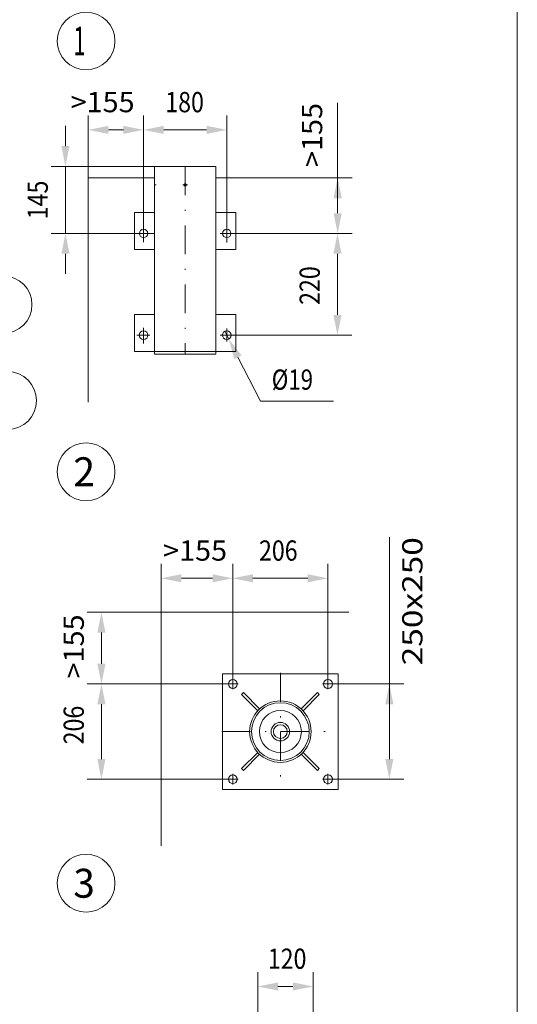
# Model space of a CAD drawing. Units: millimetres. Extents: x 0 to 210, y 0 to 297.
# Drawn here: x 167 to 210, y 110 to 195 of the extents above; entities that cross this region are included whole.
import ezdxf
from ezdxf.enums import TextEntityAlignment as Align

# ---------------------------------------------------------------- set-up
doc = ezdxf.new("R2010")
doc.units = ezdxf.units.MM
doc.header["$LTSCALE"] = 5
for name, pattern in [('AUSGEZOGEN', [0]), ('DASHDOT', [1, 0.5, -0.25, 0, -0.25]), ('DASHED', [0.75, 0.5, -0.25])]:
    doc.linetypes.add(name, pattern=pattern)
for name, color, linetype, true_color in [('Bemassung', 6, 'Continuous', 0xff00ff), ('Mittellinie', 56, 'Continuous', 0x7f7f00), ('Text', 96, 'Continuous', 0x007f00), ('Volllinie breit', 96, 'Continuous', 0x007f00), ('Zeichnungsrahmen', 136, 'Continuous', 0x007f7f)]:
    doc.layers.add(name, color=color, linetype=linetype, true_color=true_color)
doc.styles.add('Arial', font='arial.ttf')
doc.dimstyles.new('ISO-25', dxfattribs={"dimtxt": 2.5, "dimasz": 2.5, "dimexe": 1.25, "dimexo": 0.625, "dimtad": 1, "dimtxsty": 'Standard', "dimcen": 2.5, "dimadec": 0, "dimazin": 0, "dimtfac": 1, "dimtmove": 0, "dimatfit": 3, "dimfxl": 1, "dimarcsym": 0})

# ---------------------------------------------------------------- blocks, each defined once
blk = doc.blocks.new('*D24')
at = {"layer": 'Bemassung', "linetype": 'AUSGEZOGEN', "lineweight": 18, "true_color": 0xff00ff}
for points in [[(194.448, 181.619), (194.098, 179.869), (194.798, 179.869)], [(194.448, 176.82), (194.798, 178.57), (194.098, 178.57)]]:
    blk.add_hatch(color=6, dxfattribs=at).paths.add_polyline_path(points, flags=0)
at = {"layer": 'Bemassung', "color": 6, "linetype": 'AUSGEZOGEN', "lineweight": 18, "true_color": 0xff00ff}
for p, q in [((194.448, 179.869), (194.448, 188.105)), ((192.244, 181.619), (195.698, 181.619)), ((194.448, 178.57), (194.448, 179.869)), ((185.647, 176.82), (195.698, 176.82))]:
    blk.add_line(p, q, dxfattribs=at)
at = {"layer": 'Bemassung', "color": 6, "linetype": 'AUSGEZOGEN', "lineweight": 18, "true_color": 0xff00ff, "style": 'Arial', "width": 1.00753}
blk.add_text('>155', height=1.75, rotation=90, dxfattribs=at).set_placement((193.11, 182.563), (193.11, 188.105), align=Align.FIT)
blk = doc.blocks.new('*D25')
at = {"layer": 'Bemassung', "linetype": 'AUSGEZOGEN', "lineweight": 18, "true_color": 0xff00ff}
for points in [[(194.429, 176.82), (194.079, 175.07), (194.779, 175.07)], [(194.429, 168.02), (194.779, 169.77), (194.079, 169.77)]]:
    blk.add_hatch(color=6, dxfattribs=at).paths.add_polyline_path(points, flags=0)
at = {"layer": 'Bemassung', "color": 6, "linetype": 'AUSGEZOGEN', "lineweight": 18, "true_color": 0xff00ff}
for p, q in [((185.647, 176.82), (195.679, 176.82)), ((194.429, 169.77), (194.429, 175.07)), ((185.647, 168.02), (195.679, 168.02))]:
    blk.add_line(p, q, dxfattribs=at)
at = {"layer": 'Bemassung', "color": 6, "linetype": 'AUSGEZOGEN', "lineweight": 18, "true_color": 0xff00ff, "style": 'Arial', "width": 0.820056}
blk.add_text('220', height=1.75, rotation=90, dxfattribs=at).set_placement((192.904, 170.642), (192.904, 173.983), align=Align.FIT)
blk = doc.blocks.new('*D26')
at = {"layer": 'Bemassung', "linetype": 'AUSGEZOGEN', "lineweight": 18, "true_color": 0xff00ff}
for points in [[(172.847, 185.778), (174.597, 185.428), (174.597, 186.128)], [(177.647, 185.778), (175.897, 186.128), (175.897, 185.428)]]:
    blk.add_hatch(color=6, dxfattribs=at).paths.add_polyline_path(points, flags=0)
at = {"layer": 'Bemassung', "color": 6, "linetype": 'AUSGEZOGEN', "lineweight": 18, "true_color": 0xff00ff}
for p, q in [((172.847, 181.619), (172.847, 187.028)), ((177.647, 177.18), (177.647, 187.028)), ((174.597, 185.778), (175.897, 185.778))]:
    blk.add_line(p, q, dxfattribs=at)
at = {"layer": 'Bemassung', "color": 6, "linetype": 'AUSGEZOGEN', "lineweight": 18, "true_color": 0xff00ff, "style": 'Arial', "width": 1.00753}
blk.add_text('>155', height=1.75, dxfattribs=at).set_placement((171.331, 187.303), (176.872, 187.303), align=Align.FIT)
blk = doc.blocks.new('*D27')
at = {"layer": 'Bemassung', "linetype": 'AUSGEZOGEN', "lineweight": 18, "true_color": 0xff00ff}
for points in [[(177.647, 185.778), (179.397, 185.428), (179.397, 186.128)], [(184.847, 185.778), (183.097, 186.128), (183.097, 185.428)]]:
    blk.add_hatch(color=6, dxfattribs=at).paths.add_polyline_path(points, flags=0)
at = {"layer": 'Bemassung', "color": 6, "linetype": 'AUSGEZOGEN', "lineweight": 18, "true_color": 0xff00ff}
for p, q in [((177.647, 177.18), (177.647, 187.028)), ((184.847, 177.18), (184.847, 187.028)), ((179.397, 185.778), (183.097, 185.778))]:
    blk.add_line(p, q, dxfattribs=at)
at = {"layer": 'Bemassung', "color": 6, "linetype": 'AUSGEZOGEN', "lineweight": 18, "true_color": 0xff00ff, "style": 'Arial', "width": 0.820056}
blk.add_text('180', height=1.75, dxfattribs=at).set_placement((179.528, 187.303), (182.869, 187.303), align=Align.FIT)
blk = doc.blocks.new('*D28')
at = {"layer": 'Bemassung', "linetype": 'AUSGEZOGEN', "lineweight": 18, "true_color": 0xff00ff}
for points in [[(179.169, 147), (180.919, 146.65), (180.919, 147.35)], [(185.369, 147), (183.619, 147.35), (183.619, 146.65)]]:
    blk.add_hatch(color=6, dxfattribs=at).paths.add_polyline_path(points, flags=0)
at = {"layer": 'Bemassung', "color": 6, "linetype": 'AUSGEZOGEN', "lineweight": 18, "true_color": 0xff00ff}
for p, q in [((179.169, 144.062), (179.169, 148.25)), ((185.369, 138.322), (185.369, 148.25)), ((180.919, 147), (183.619, 147))]:
    blk.add_line(p, q, dxfattribs=at)
at = {"layer": 'Bemassung', "color": 6, "linetype": 'AUSGEZOGEN', "lineweight": 18, "true_color": 0xff00ff, "style": 'Arial', "width": 1.00753}
blk.add_text('>155', height=1.75, dxfattribs=at).set_placement((179.334, 148.525), (184.876, 148.525), align=Align.FIT)
blk = doc.blocks.new('*D29')
at = {"layer": 'Bemassung', "linetype": 'AUSGEZOGEN', "lineweight": 18, "true_color": 0xff00ff}
for points in [[(174, 144.062), (173.65, 142.312), (174.35, 142.312)], [(174, 137.862), (174.35, 139.612), (173.65, 139.612)]]:
    blk.add_hatch(color=6, dxfattribs=at).paths.add_polyline_path(points, flags=0)
at = {"layer": 'Bemassung', "color": 6, "linetype": 'AUSGEZOGEN', "lineweight": 18, "true_color": 0xff00ff}
for p, q in [((179.169, 144.062), (172.75, 144.062)), ((174, 139.612), (174, 142.312)), ((184.909, 137.862), (172.75, 137.862))]:
    blk.add_line(p, q, dxfattribs=at)
at = {"layer": 'Bemassung', "color": 6, "linetype": 'AUSGEZOGEN', "lineweight": 18, "true_color": 0xff00ff, "style": 'Arial', "width": 1.00753}
blk.add_text('>155', height=1.75, rotation=90, dxfattribs=at).set_placement((172.475, 138.334), (172.475, 143.876), align=Align.FIT)
blk = doc.blocks.new('*D30')
at = {"layer": 'Bemassung', "linetype": 'AUSGEZOGEN', "lineweight": 18, "true_color": 0xff00ff}
for points in [[(198.921, 137.862), (198.571, 136.112), (199.271, 136.112)], [(198.921, 129.622), (199.271, 131.372), (198.571, 131.372)]]:
    blk.add_hatch(color=6, dxfattribs=at).paths.add_polyline_path(points, flags=0)
at = {"layer": 'Bemassung', "color": 6, "linetype": 'AUSGEZOGEN', "lineweight": 18, "true_color": 0xff00ff}
for p, q in [((198.921, 136.112), (198.921, 150.557)), ((194.069, 137.862), (200.171, 137.862)), ((198.921, 136.112), (198.921, 131.372)), ((194.069, 129.622), (200.171, 129.622))]:
    blk.add_line(p, q, dxfattribs=at)
at = {"layer": 'Bemassung', "color": 6, "linetype": 'AUSGEZOGEN', "lineweight": 18, "true_color": 0xff00ff, "style": 'Arial', "width": 1.182916}
blk.add_text('250x250', height=1.75, rotation=90, dxfattribs=at).set_placement((201.788, 139.474), (201.788, 150.557), align=Align.FIT)
blk = doc.blocks.new('*D31')
at = {"layer": 'Bemassung', "linetype": 'AUSGEZOGEN', "lineweight": 18, "true_color": 0xff00ff}
for points in [[(187.531, 111.703), (189.281, 111.353), (189.281, 112.053)], [(192.331, 111.703), (190.581, 112.053), (190.581, 111.353)]]:
    blk.add_hatch(color=6, dxfattribs=at).paths.add_polyline_path(points, flags=0)
at = {"layer": 'Bemassung', "color": 6, "linetype": 'AUSGEZOGEN', "lineweight": 18, "true_color": 0xff00ff}
for p, q in [((187.531, 108.992), (187.531, 112.953)), ((192.331, 108.992), (192.331, 112.953)), ((189.281, 111.703), (190.581, 111.703))]:
    blk.add_line(p, q, dxfattribs=at)
at = {"layer": 'Bemassung', "color": 6, "linetype": 'AUSGEZOGEN', "lineweight": 18, "true_color": 0xff00ff, "style": 'Arial', "width": 0.820056}
blk.add_text('120', height=1.75, dxfattribs=at).set_placement((188.403, 113.228), (191.744, 113.228), align=Align.FIT)
blk = doc.blocks.new('*D34')
at = {"layer": 'Bemassung', "linetype": 'AUSGEZOGEN', "lineweight": 18, "true_color": 0xff00ff}
for points in [[(187.531, 111.703), (189.281, 111.353), (189.281, 112.053)], [(192.331, 111.703), (190.581, 112.053), (190.581, 111.353)]]:
    blk.add_hatch(color=6, dxfattribs=at).paths.add_polyline_path(points, flags=0)
at = {"layer": 'Bemassung', "color": 6, "linetype": 'AUSGEZOGEN', "lineweight": 18, "true_color": 0xff00ff}
for p, q in [((187.531, 108.992), (187.531, 112.953)), ((192.331, 108.992), (192.331, 112.953)), ((189.281, 111.703), (190.581, 111.703))]:
    blk.add_line(p, q, dxfattribs=at)
at = {"layer": 'Bemassung', "color": 6, "linetype": 'AUSGEZOGEN', "lineweight": 18, "true_color": 0xff00ff, "style": 'Arial', "width": 0.820056}
blk.add_text('120', height=1.75, dxfattribs=at).set_placement((188.403, 113.228), (191.744, 113.228), align=Align.FIT)
blk = doc.blocks.new('*D43')
at = {"layer": 'Bemassung', "linetype": 'AUSGEZOGEN', "lineweight": 18, "true_color": 0xff00ff}
for points in [[(170.884, 182.619), (171.234, 184.369), (170.534, 184.369)], [(170.884, 176.82), (170.534, 175.07), (171.234, 175.07)]]:
    blk.add_hatch(color=6, dxfattribs=at).paths.add_polyline_path(points, flags=0)
at = {"layer": 'Bemassung', "color": 6, "linetype": 'AUSGEZOGEN', "lineweight": 18, "true_color": 0xff00ff}
for p, q in [((170.884, 184.369), (170.884, 186.119)), ((178.587, 182.619), (169.634, 182.619)), ((170.884, 182.619), (170.884, 176.82)), ((176.847, 176.82), (169.634, 176.82)), ((170.884, 175.07), (170.884, 173.32))]:
    blk.add_line(p, q, dxfattribs=at)
at = {"layer": 'Bemassung', "color": 6, "linetype": 'AUSGEZOGEN', "lineweight": 18, "true_color": 0xff00ff, "style": 'Arial', "width": 0.820056}
blk.add_text('145', height=1.75, rotation=90, dxfattribs=at).set_placement((169.359, 178.049), (169.359, 181.39), align=Align.FIT)
blk = doc.blocks.new('DimBlk_007_nNn051')
at = {"layer": 'Bemassung', "linetype": 'AUSGEZOGEN', "lineweight": 18, "true_color": 0xff00ff}
blk.add_hatch(color=6, dxfattribs=at).paths.add_polyline_path([(185.02, 167.681), (185.504, 165.964), (186.128, 166.282)], flags=0)
at = {"layer": 'Bemassung', "color": 6, "linetype": 'AUSGEZOGEN', "lineweight": 18, "true_color": 0xff00ff}
for p, q in [((184.674, 168.358), (185.02, 167.681)), ((185.816, 166.123), (187.765, 162.307)), ((187.765, 162.307), (194.097, 162.307))]:
    blk.add_line(p, q, dxfattribs=at)
at = {"layer": 'Bemassung', "color": 6, "linetype": 'AUSGEZOGEN', "lineweight": 18, "true_color": 0xff00ff, "style": 'Arial', "width": 0.775131}
blk.add_text('%%c19', height=1.75, dxfattribs=at).set_placement((188.739, 163.307), (192.317, 163.307), align=Align.FIT)
blk = doc.blocks.new('BOD_T_D_nNn058')
at = {"layer": 'Mittellinie', "color": 56, "linetype": 'DASHDOT', "lineweight": 18, "true_color": 0x7f7f00}
for p, q in [((189.489, 138.822), (189.489, 128.662)), ((185.369, 137.402), (185.369, 138.322)), ((193.609, 137.402), (193.609, 138.322)), ((184.909, 137.862), (185.829, 137.862)), ((193.149, 137.862), (194.069, 137.862)), ((184.409, 133.742), (194.569, 133.742)), ((184.909, 129.622), (185.829, 129.622)), ((185.369, 129.162), (185.369, 130.082)), ((193.149, 129.622), (194.069, 129.622)), ((193.609, 129.162), (193.609, 130.082))]:
    blk.add_line(p, q, dxfattribs=at)
at = {"layer": 'Volllinie breit', "color": 56, "linetype": 'AUSGEZOGEN', "lineweight": 18, "true_color": 0x7f7f00}
for p, q in [((184.489, 138.742), (184.489, 128.742)), ((194.489, 138.742), (184.489, 138.742)), ((194.489, 128.742), (194.489, 138.742)), ((186.285, 137.114), (186.116, 136.945)), ((186.285, 137.114), (187.694, 135.705)), ((192.692, 137.114), (191.283, 135.705)), ((192.861, 136.945), (192.692, 137.114)), ((186.116, 136.945), (187.525, 135.536)), ((192.861, 136.945), (191.452, 135.536)), ((186.116, 130.538), (187.525, 131.947)), ((186.285, 130.369), (187.694, 131.778)), ((191.2, 131.705), (191.283, 131.778)), ((192.692, 130.369), (191.283, 131.778)), ((192.861, 130.538), (191.452, 131.947)), ((186.116, 130.538), (186.285, 130.369)), ((192.692, 130.369), (192.861, 130.538)), ((184.489, 128.742), (194.489, 128.742))]:
    blk.add_line(p, q, dxfattribs=at)
for centre, radius in [((185.369, 137.862), 0.38), ((193.609, 137.862), 0.38), ((189.489, 133.742), 2.66), ((189.489, 133.742), 2.5), ((189.489, 133.742), 1.82), ((189.489, 133.742), 0.8), ((189.489, 133.742), 0.6), ((185.369, 129.622), 0.38), ((193.609, 129.622), 0.38)]:
    blk.add_circle(centre, radius, dxfattribs=at)
blk = doc.blocks.new('*D60')
at = {"layer": 'Bemassung', "linetype": 'AUSGEZOGEN', "lineweight": 18, "true_color": 0xff00ff}
for points in [[(185.369, 147), (187.119, 146.65), (187.119, 147.35)], [(193.609, 147), (191.859, 147.35), (191.859, 146.65)]]:
    blk.add_hatch(color=6, dxfattribs=at).paths.add_polyline_path(points, flags=0)
at = {"layer": 'Bemassung', "color": 6, "linetype": 'AUSGEZOGEN', "lineweight": 18, "true_color": 0xff00ff}
for p, q in [((185.369, 138.322), (185.369, 148.25)), ((193.609, 138.322), (193.609, 148.25)), ((187.119, 147), (191.859, 147))]:
    blk.add_line(p, q, dxfattribs=at)
at = {"layer": 'Bemassung', "color": 6, "linetype": 'AUSGEZOGEN', "lineweight": 18, "true_color": 0xff00ff, "style": 'Arial', "width": 0.820056}
blk.add_text('206', height=1.75, dxfattribs=at).set_placement((187.64, 148.525), (190.98, 148.525), align=Align.FIT)
blk = doc.blocks.new('*D61')
at = {"layer": 'Bemassung', "linetype": 'AUSGEZOGEN', "lineweight": 18, "true_color": 0xff00ff}
for points in [[(174, 137.862), (173.65, 136.112), (174.35, 136.112)], [(174, 129.622), (174.35, 131.372), (173.65, 131.372)]]:
    blk.add_hatch(color=6, dxfattribs=at).paths.add_polyline_path(points, flags=0)
at = {"layer": 'Bemassung', "color": 6, "linetype": 'AUSGEZOGEN', "lineweight": 18, "true_color": 0xff00ff}
for p, q in [((184.909, 137.862), (172.75, 137.862)), ((174, 131.372), (174, 136.112)), ((184.909, 129.622), (172.75, 129.622))]:
    blk.add_line(p, q, dxfattribs=at)
at = {"layer": 'Bemassung', "color": 6, "linetype": 'AUSGEZOGEN', "lineweight": 18, "true_color": 0xff00ff, "style": 'Arial', "width": 0.820056}
blk.add_text('206', height=1.75, rotation=90, dxfattribs=at).set_placement((172.475, 132.64), (172.475, 135.98), align=Align.FIT)
blk = doc.blocks.new('Planungshilfe_DE-EN-FR_nNn069')
at = {"layer": 'Zeichnungsrahmen', "color": 96, "linetype": 'AUSGEZOGEN', "lineweight": 18, "true_color": 0x007f00}
blk.add_line((210, 0), (210, 297), dxfattribs=at)
blk = doc.blocks.new('Plh137_001_nNn01')
at = {"layer": 'Mittellinie', "color": 56, "linetype": 'DASHDOT', "lineweight": 18, "true_color": 0x7f7f00}
for p, q in [((181.24764, 182.61945), (181.24764, 166.37922)), ((178.58748, 181.01984), (178.74764, 181.01984)), ((181.05916, 181.01984), (181.44686, 181.01984)), ((177.64705, 177.69465), (177.64705, 176.07551)), ((184.84725, 177.44563), (184.84725, 176.0257)), ((176.84725, 176.81965), (178.59725, 176.81965)), ((184.26522, 176.81965), (185.64705, 176.81965)), ((177.64705, 168.6507), (177.64705, 167.30598)), ((184.84725, 168.6009), (184.84725, 167.4798)), ((177.06112, 168.01984), (178.19295, 168.01984)), ((184.29061, 168.01984), (185.64705, 168.01984))]:
    blk.add_line(p, q, dxfattribs=at)
at = {"layer": 'Text', "color": 96, "linetype": 'AUSGEZOGEN', "lineweight": 18, "true_color": 0x007f00}
for centre in [(172.67244, 193.4632), (165.48404, 170.66415), (165.88443, 162.36349), (172.67244, 156.21296), (172.67244, 120.62653)]:
    blk.add_circle(centre, 2.5, dxfattribs=at)
at = {"layer": 'Volllinie breit', "color": 56, "linetype": 'AUSGEZOGEN', "lineweight": 18, "true_color": 0x7f7f00}
for p, q in [((178.58748, 182.61945), (183.90682, 182.61945)), ((178.58748, 182.61945), (178.58748, 166.37922)), ((183.90682, 182.61945), (183.90682, 166.37922)), ((178.58748, 181.61945), (172.84725, 181.61945)), ((172.84725, 181.61945), (172.84725, 162.22102)), ((192.24373, 181.61945), (183.90682, 181.61945)), ((176.84725, 178.61945), (178.58748, 178.61945)), ((176.84725, 178.61945), (176.84725, 175.41926)), ((183.90682, 178.61945), (185.64705, 178.61945)), ((185.64705, 178.61945), (185.64705, 175.41926)), ((176.84725, 175.41926), (178.58748, 175.41926)), ((183.90682, 175.41926), (185.64705, 175.41926)), ((176.84725, 169.81965), (176.84725, 166.61945)), ((176.84725, 169.81965), (178.58748, 169.81965)), ((183.90682, 169.81965), (185.64705, 169.81965)), ((185.64705, 169.81965), (185.64705, 166.61945)), ((176.84725, 166.61945), (185.64705, 166.61945)), ((178.58748, 166.37922), (183.90682, 166.37922)), ((195.41973, 144.06159), (179.16854, 144.06159)), ((179.16854, 123.87019), (179.16854, 144.06159))]:
    blk.add_line(p, q, dxfattribs=at)
at = {"layer": 'Volllinie breit', "color": 56, "linetype": 'DASHED', "lineweight": 18, "true_color": 0x7f7f00}
blk.add_circle((181.24764, 181.01984), 0.1, dxfattribs=at)
at = {"layer": 'Volllinie breit', "color": 56, "linetype": 'AUSGEZOGEN', "lineweight": 18, "true_color": 0x7f7f00}
for centre, radius in [((177.64705, 176.81965), 0.36), ((184.84725, 176.81965), 0.36), ((177.64705, 168.01984), 0.38), ((184.84725, 168.01984), 0.38)]:
    blk.add_circle(centre, radius, dxfattribs=at)
for name in ['DimBlk_007_nNn051', 'BOD_T_D_nNn058']:
    blk.add_blockref(name, (0, 0))
at = {"layer": 'Text', "color": 96, "linetype": 'AUSGEZOGEN', "lineweight": 18, "true_color": 0x007f00, "style": 'Arial'}
for s, width, p, p2 in [('1', 0.539005, (171.56994, 192.2132), (172.61561, 192.2132)), ('2', 0.968159, (171.56994, 154.96296), (173.44817, 154.96296)), ('3', 0.957906, (171.56994, 119.37653), (173.42828, 119.37653))]:
    blk.add_text(s, height=2.5, dxfattribs=dict(at, width=width)).set_placement(p, p2, align=Align.FIT)
at = {"layer": 'Bemassung', "color": 6, "linetype": 'AUSGEZOGEN', "lineweight": 18, "true_color": 0xff00ff}
for base, p1, p2, override, picture, middle in [((177.64705, 185.77763), (172.84725, 181.61945), (177.64705, 177.18), {"dimtxt": 1.75, "dimasz": 1.75, "dimexe": 1.25, "dimgap": 0.25, "dimtad": 1, "dimjust": 0, "dimdec": 2, "dimlfac": 25.001272, "dimtxsty": 'Arial', "dimsah": 1, "dimclrd": 6, "dimclre": 6, "dimclrt": 6, "dimadec": 2}, '*D26', (174.10153, 188.17763)), ((185.36854, 147), (179.16854, 144.06159), (185.36854, 138.32159), {"dimtxt": 1.75, "dimasz": 1.75, "dimexe": 1.25, "dimgap": 0.25, "dimtad": 1, "dimjust": 0, "dimdec": 2, "dimlfac": 24.996186, "dimtxsty": 'Arial', "dimsah": 1, "dimclrd": 6, "dimclre": 6, "dimclrt": 6, "dimadec": 2}, '*D28', (182.105, 149.4))]:
    dim = blk.add_linear_dim(base=base, p1=p1, p2=p2, text='>155', dimstyle='ISO-25', override=override, dxfattribs=at)
    dim.commit()
    dim.dimension.update_dxf_attribs({"geometry": picture, "text_midpoint": middle})
for base, p1, p2, override, picture, middle in [((184.847248, 185.777625), (177.647053, 177.18), (184.847248, 177.18), {"dimtxt": 1.75, "dimasz": 1.75, "dimexe": 1.25, "dimgap": 0.25, "dimtad": 1, "dimjust": 0, "dimdec": 2, "dimlfac": 25, "dimpost": '<>', "dimtxsty": 'Arial', "dimsah": 1, "dimclrd": 6, "dimclre": 6, "dimclrt": 6, "dimadec": 2}, '*D27', (181.198449, 188.177625)), ((193.60854, 147), (185.36854, 138.32159), (193.60854, 138.32159), {"dimtxt": 1.75, "dimasz": 1.75, "dimexe": 1.25, "dimgap": 0.25, "dimtad": 1, "dimjust": 0, "dimdec": 2, "dimlfac": 25, "dimpost": '<>', "dimtxsty": 'Arial', "dimsah": 1, "dimclrd": 6, "dimclre": 6, "dimclrt": 6, "dimadec": 2}, '*D60', (189.31, 149.4)), ((192.33065, 111.7029), (187.53084, 108.99177), (192.33065, 108.99177), {"dimtxt": 1.75, "dimasz": 1.75, "dimexe": 1.25, "dimgap": 0.25, "dimtad": 1, "dimjust": 0, "dimdec": 2, "dimlfac": 25.001265, "dimpost": '<>', "dimtxsty": 'Arial', "dimsah": 1, "dimclrd": 6, "dimclre": 6, "dimclrt": 6, "dimadec": 2}, '*D31', (190.07346, 114.1029)), ((192.33065, 111.7029), (187.53084, 108.99177), (192.33065, 108.99177), {"dimtxt": 1.75, "dimasz": 1.75, "dimexe": 1.25, "dimgap": 0.25, "dimtad": 1, "dimjust": 0, "dimdec": 2, "dimlfac": 25.001265, "dimpost": '<>', "dimtxsty": 'Arial', "dimsah": 1, "dimclrd": 6, "dimclre": 6, "dimclrt": 6, "dimadec": 2}, '*D34', (190.07346, 114.1029))]:
    dim = blk.add_linear_dim(base=base, p1=p1, p2=p2, dimstyle='ISO-25', override=override, dxfattribs=at)
    dim.commit()
    dim.dimension.update_dxf_attribs({"geometry": picture, "text_midpoint": middle})
for base, p1, p2, angle, text, override, picture, middle in [((194.44777, 181.61945), (185.64705, 176.81965), (192.24373, 181.61945), 90, '>155', {"dimtxt": 1.75, "dimasz": 1.75, "dimexe": 1.25, "dimgap": 0.25, "dimtad": 1, "dimjust": 3, "dimdec": 2, "dimlfac": 25.000954, "dimtxsty": 'Arial', "dimsah": 1, "dimclrd": 6, "dimclre": 6, "dimclrt": 6, "dimadec": 2}, '*D24', (192.23524, 185.33428)), ((198.92088, 129.62159), (194.06854, 137.86159), (194.06854, 129.62159), 270, '250x250', {"dimtxt": 1.75, "dimasz": 1.75, "dimexe": 1.25, "dimgap": 0.25, "dimtad": 1, "dimjust": 3, "dimdec": 2, "dimlfac": 25, "dimtxsty": 'Arial', "dimsah": 1, "dimclrd": 6, "dimclre": 6, "dimclrt": 6, "dimadec": 2}, '*D30', (200.91335, 145.01565))]:
    dim = blk.add_linear_dim(base=base, p1=p1, p2=p2, angle=angle, text=text, dimstyle='ISO-25', override=override, dxfattribs=at)
    dim.commit()
    dim.dimension.update_dxf_attribs({"geometry": picture, "text_midpoint": middle, "dimtype": 160, "text_rotation": 90})
for base, p1, p2, angle, override, picture, middle in [((170.88353, 176.819649), (178.587483, 182.619453), (176.847248, 176.819649), 270, {"dimtxt": 1.75, "dimasz": 1.75, "dimexe": 1.25, "dimgap": 0.25, "dimtad": 1, "dimjust": 0, "dimdec": 2, "dimlfac": 25, "dimpost": '<>', "dimtxsty": 'Arial', "dimsah": 1, "dimclrd": 6, "dimclre": 6, "dimclrt": 6, "dimadec": 2}, '*D43', (168.48353, 179.719551)), ((194.42915, 176.81965), (185.64705, 168.01984), (185.64705, 176.81965), 90, {"dimtxt": 1.75, "dimasz": 1.75, "dimexe": 1.25, "dimgap": 0.25, "dimtad": 1, "dimjust": 0, "dimdec": 2, "dimlfac": 25.00052, "dimpost": '<>', "dimtxsty": 'Arial', "dimsah": 1, "dimclrd": 6, "dimclre": 6, "dimclrt": 6, "dimadec": 2}, '*D25', (192.02915, 172.31249)), ((174, 137.86159), (184.90854, 129.62159), (184.90854, 137.86159), 90, {"dimtxt": 1.75, "dimasz": 1.75, "dimexe": 1.25, "dimgap": 0.25, "dimtad": 1, "dimjust": 0, "dimdec": 2, "dimlfac": 25, "dimpost": '<>', "dimtxsty": 'Arial', "dimsah": 1, "dimclrd": 6, "dimclre": 6, "dimclrt": 6, "dimadec": 2}, '*D61', (171.6, 134.31))]:
    dim = blk.add_linear_dim(base=base, p1=p1, p2=p2, angle=angle, dimstyle='ISO-25', override=override, dxfattribs=at)
    dim.commit()
    dim.dimension.update_dxf_attribs({"geometry": picture, "text_midpoint": middle, "text_rotation": 90})
dim = blk.add_linear_dim(base=(174, 144.06159), p1=(184.90854, 137.86159), p2=(179.16854, 144.06159), angle=90, text='>155', dimstyle='ISO-25', override={"dimtxt": 1.75, "dimasz": 1.75, "dimexe": 1.25, "dimgap": 0.25, "dimtad": 1, "dimjust": 0, "dimdec": 2, "dimlfac": 25.000636, "dimtxsty": 'Arial', "dimsah": 1, "dimclrd": 6, "dimclre": 6, "dimclrt": 6, "dimadec": 2}, dxfattribs=at)
dim.commit()
dim.dimension.update_dxf_attribs({"geometry": '*D29', "text_midpoint": (171.6, 141.105), "text_rotation": 90})
blk.add_blockref('Planungshilfe_DE-EN-FR_nNn069', (0, 0))

msp = doc.modelspace()

# ---------------------------------------------------------------- block references
msp.add_blockref('Plh137_001_nNn01', (0, 0))

doc.saveas('drawing.dxf')
